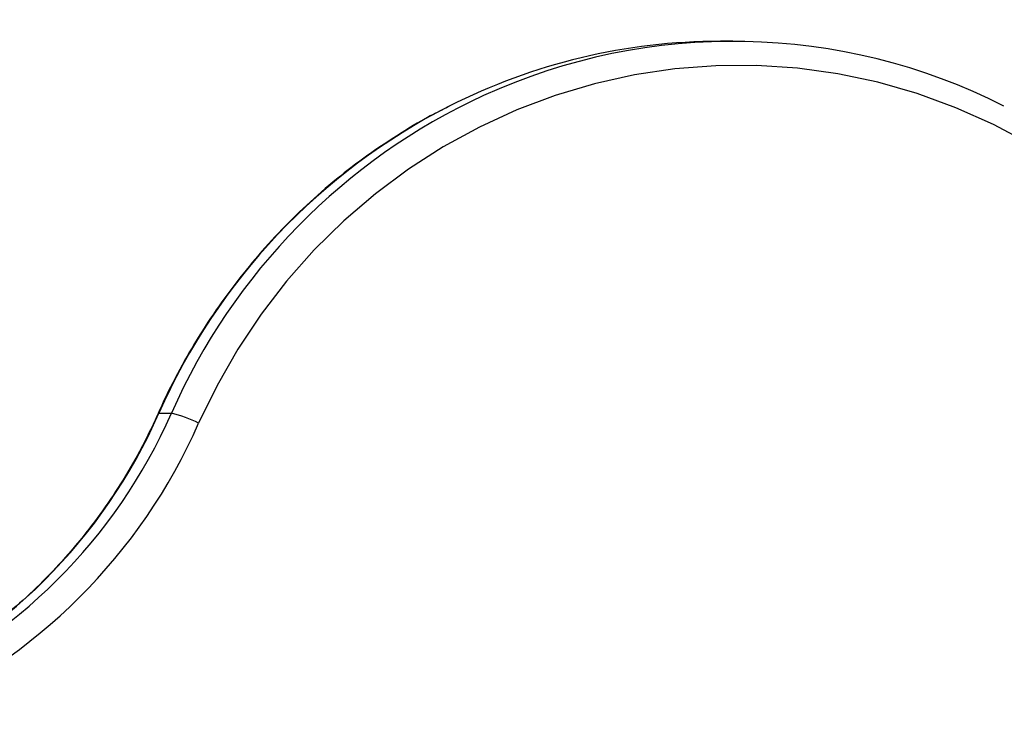
# Model space of a CAD drawing. Units: millimetres. Extents: x 35.3 to 47.7, y 51.5 to 57.2.
# Drawn here: x 42.5 to 42.7, y 54.8 to 54.9 of the extents above; entities that cross this region are included whole.
import ezdxf

# ---------------------------------------------------------------- set-up
doc = ezdxf.new("R2010")
doc.units = ezdxf.units.MM

# ---------------------------------------------------------------- blocks, each defined once
blk = doc.blocks.new('aa')
at = {"lineweight": 25}
for points in [[(83.05, 45.4806), (82.8465, 45.5838), (82.607, 45.5886), (82.3996, 45.4937)], [(82.6957, 45.5616), (82.5779, 45.5616), (82.4619, 45.5338), (82.3568, 45.4806)], [(82.7112, 45.5616), (82.7112, 45.5616), (82.6957, 45.5616), (82.6957, 45.5616)], [(81.6419, 44.7461), (81.7992, 44.8147), (81.9249, 44.94), (81.9941, 45.097)], [(81.6575, 44.7461), (81.8147, 44.8147), (81.9405, 44.94), (82.0097, 45.097)], [(81.9941, 45.097), (81.9941, 45.097), (82.0097, 45.097), (82.0097, 45.097)], [(82.0437, 45.0844), (82.033, 45.0901), (82.0215, 45.0944), (82.0097, 45.097)], [(81.6764, 44.7184), (81.8404, 44.79), (81.9716, 44.9206), (82.0437, 45.0844)]]:
    blk.add_open_spline(points, degree=3, dxfattribs=at)
for points, knots in [([(83.3412, 45.1835), (83.3412, 45.1835), (83.3117, 45.2267), (83.3117, 45.2267), (83.3117, 45.2267), (83.3117, 45.2267), (83.2795, 45.2677), (83.2795, 45.2677), (83.2795, 45.2677), (83.2795, 45.2677), (83.2446, 45.3064), (83.2446, 45.3064), (83.2446, 45.3064), (83.2446, 45.3064), (83.2073, 45.3424), (83.2073, 45.3424), (83.2073, 45.3424), (83.2073, 45.3424), (83.1676, 45.3758), (83.1676, 45.3758), (83.1676, 45.3758), (83.1676, 45.3758), (83.1259, 45.4062), (83.1259, 45.4062), (83.1259, 45.4062), (83.1259, 45.4062), (83.0822, 45.4336), (83.0822, 45.4336), (83.0822, 45.4336), (83.0822, 45.4336), (83.0368, 45.4578), (83.0368, 45.4578), (83.0368, 45.4578), (83.0368, 45.4578), (82.9899, 45.4787), (82.9899, 45.4787), (82.9899, 45.4787), (82.9899, 45.4787), (82.9417, 45.4963), (82.9417, 45.4963), (82.9417, 45.4963), (82.9417, 45.4963), (82.8925, 45.5104), (82.8925, 45.5104), (82.8925, 45.5104), (82.8925, 45.5104), (82.8424, 45.5209), (82.8424, 45.5209), (82.8424, 45.5209), (82.8424, 45.5209), (82.7918, 45.5279), (82.7918, 45.5279), (82.7918, 45.5279), (82.7918, 45.5279), (82.7408, 45.5313), (82.7408, 45.5313), (82.7408, 45.5313), (82.7408, 45.5313), (82.6898, 45.531), (82.6898, 45.531), (82.6898, 45.531), (82.6898, 45.531), (82.6388, 45.5271), (82.6388, 45.5271), (82.6388, 45.5271), (82.6388, 45.5271), (82.5883, 45.5196), (82.5883, 45.5196), (82.5883, 45.5196), (82.5883, 45.5196), (82.5383, 45.5086), (82.5383, 45.5086), (82.5383, 45.5086), (82.5383, 45.5086), (82.4893, 45.494), (82.4893, 45.494), (82.4893, 45.494), (82.4893, 45.494), (82.4412, 45.4759), (82.4412, 45.4759), (82.4412, 45.4759), (82.4412, 45.4759), (82.3945, 45.4545), (82.3945, 45.4545), (82.3945, 45.4545), (82.3945, 45.4545), (82.3494, 45.4298), (82.3494, 45.4298), (82.3494, 45.4298), (82.3494, 45.4298), (82.306, 45.402), (82.306, 45.402), (82.306, 45.402), (82.306, 45.402), (82.2645, 45.3711), (82.2645, 45.3711), (82.2645, 45.3711), (82.2645, 45.3711), (82.2252, 45.3374), (82.2252, 45.3374), (82.2252, 45.3374), (82.2252, 45.3374), (82.1881, 45.301), (82.1881, 45.301), (82.1881, 45.301), (82.1881, 45.301), (82.1536, 45.262), (82.1536, 45.262), (82.1536, 45.262), (82.1536, 45.262), (82.1218, 45.2206), (82.1218, 45.2206), (82.1218, 45.2206), (82.1218, 45.2206), (82.0928, 45.1771), (82.0928, 45.1771), (82.0928, 45.1771), (82.0928, 45.1771), (82.0667, 45.1317), (82.0667, 45.1317), (82.0667, 45.1317), (82.0667, 45.1317), (82.0437, 45.0844), (82.0437, 45.0844)], [0, 0, 0, 0, 0.03125, 0.03125, 0.03125, 0.03125, 0.0625, 0.0625, 0.0625, 0.0625, 0.09375, 0.09375, 0.09375, 0.09375, 0.125, 0.125, 0.125, 0.125, 0.15625, 0.15625, 0.15625, 0.15625, 0.1875, 0.1875, 0.1875, 0.1875, 0.21875, 0.21875, 0.21875, 0.21875, 0.25, 0.25, 0.25, 0.25, 0.28125, 0.28125, 0.28125, 0.28125, 0.3125, 0.3125, 0.3125, 0.3125, 0.34375, 0.34375, 0.34375, 0.34375, 0.375, 0.375, 0.375, 0.375, 0.40625, 0.40625, 0.40625, 0.40625, 0.4375, 0.4375, 0.4375, 0.4375, 0.46875, 0.46875, 0.46875, 0.46875, 0.5, 0.5, 0.5, 0.5, 0.53125, 0.53125, 0.53125, 0.53125, 0.5625, 0.5625, 0.5625, 0.5625, 0.59375, 0.59375, 0.59375, 0.59375, 0.625, 0.625, 0.625, 0.625, 0.65625, 0.65625, 0.65625, 0.65625, 0.6875, 0.6875, 0.6875, 0.6875, 0.71875, 0.71875, 0.71875, 0.71875, 0.75, 0.75, 0.75, 0.75, 0.78125, 0.78125, 0.78125, 0.78125, 0.8125, 0.8125, 0.8125, 0.8125, 0.84375, 0.84375, 0.84375, 0.84375, 0.875, 0.875, 0.875, 0.875, 0.90625, 0.90625, 0.90625, 0.90625, 0.9375, 0.9375, 0.9375, 0.9375, 1, 1, 1, 1]), ([(82.3562, 45.4801), (82.3484, 45.4762), (82.3406, 45.4724), (82.333, 45.4683), (82.333, 45.4683), (82.3186, 45.4606), (82.3045, 45.4522), (82.2908, 45.4433), (82.2908, 45.4433), (82.277, 45.4345), (82.2634, 45.4253), (82.2501, 45.4157), (82.2501, 45.4157), (82.2369, 45.4061), (82.2239, 45.396), (82.2113, 45.3855), (82.2113, 45.3855), (82.1986, 45.375), (82.1863, 45.3641), (82.1743, 45.3528), (82.1743, 45.3528), (82.1624, 45.3415), (82.1507, 45.3298), (82.1395, 45.3178), (82.1395, 45.3178), (82.1282, 45.3057), (82.1173, 45.2933), (82.1068, 45.2805), (82.1068, 45.2805), (82.0963, 45.2678), (82.0861, 45.2547), (82.0764, 45.2413), (82.0764, 45.2413), (82.0667, 45.2279), (82.0574, 45.2141), (82.0485, 45.2001), (82.0485, 45.2001), (82.0396, 45.1861), (82.0312, 45.1718), (82.0231, 45.1572), (82.0231, 45.1572), (82.0151, 45.1426), (82.0075, 45.1278), (82.0004, 45.1127), (82.0004, 45.1127), (81.9979, 45.1074), (81.9955, 45.102), (81.993, 45.0967)], [0, 0, 0, 0, 0.076923, 0.076923, 0.076923, 0.076923, 0.153846, 0.153846, 0.153846, 0.153846, 0.230769, 0.230769, 0.230769, 0.230769, 0.307692, 0.307692, 0.307692, 0.307692, 0.384615, 0.384615, 0.384615, 0.384615, 0.461538, 0.461538, 0.461538, 0.461538, 0.538462, 0.538462, 0.538462, 0.538462, 0.615385, 0.615385, 0.615385, 0.615385, 0.692308, 0.692308, 0.692308, 0.692308, 0.769231, 0.769231, 0.769231, 0.769231, 0.846154, 0.846154, 0.846154, 0.846154, 1, 1, 1, 1]), ([(81.993, 45.0967), (81.9897, 45.0894), (81.9864, 45.0821), (81.9829, 45.0749), (81.9829, 45.0749), (81.9761, 45.0609), (81.9689, 45.0472), (81.9612, 45.0338), (81.9612, 45.0338), (81.9535, 45.0204), (81.9453, 45.0072), (81.9368, 44.9943), (81.9368, 44.9943), (81.9283, 44.9815), (81.9193, 44.9689), (81.91, 44.9566), (81.91, 44.9566), (81.9006, 44.9444), (81.8908, 44.9325), (81.8807, 44.9209), (81.8807, 44.9209), (81.8706, 44.9093), (81.8601, 44.8981), (81.8492, 44.8873), (81.8492, 44.8873), (81.8384, 44.8764), (81.8272, 44.866), (81.8156, 44.8559), (81.8156, 44.8559), (81.8041, 44.8459), (81.7922, 44.8362), (81.7801, 44.827), (81.7801, 44.827), (81.7679, 44.8178), (81.7554, 44.8089), (81.7427, 44.8006), (81.7427, 44.8006), (81.73, 44.7922), (81.7169, 44.7843), (81.7037, 44.7769), (81.7037, 44.7769), (81.6905, 44.7694), (81.677, 44.7624), (81.6633, 44.7559), (81.6633, 44.7559), (81.6559, 44.7525), (81.6486, 44.7492), (81.6412, 44.7459)], [0, 0, 0, 0, 0.076923, 0.076923, 0.076923, 0.076923, 0.153846, 0.153846, 0.153846, 0.153846, 0.230769, 0.230769, 0.230769, 0.230769, 0.307692, 0.307692, 0.307692, 0.307692, 0.384615, 0.384615, 0.384615, 0.384615, 0.461538, 0.461538, 0.461538, 0.461538, 0.538462, 0.538462, 0.538462, 0.538462, 0.615385, 0.615385, 0.615385, 0.615385, 0.692308, 0.692308, 0.692308, 0.692308, 0.769231, 0.769231, 0.769231, 0.769231, 0.846154, 0.846154, 0.846154, 0.846154, 1, 1, 1, 1])]:
    blk.add_open_spline(points, degree=3, knots=knots, dxfattribs=at)
at = {"color": 8, "lineweight": 25}
for points in [[(82.3996, 45.4937), (82.2255, 45.4135), (82.0869, 45.2724), (82.0097, 45.097)], [(82.3568, 45.4806), (82.1954, 45.3983), (82.0673, 45.2628), (81.9941, 45.097)]]:
    blk.add_open_spline(points, degree=3, dxfattribs=at)
blk.add_open_spline([(81.993, 45.0967), (81.993, 45.0967), (81.9931, 45.0968), (81.9931, 45.0968), (81.9931, 45.0968), (81.9931, 45.0968), (81.9941, 45.097), (81.9941, 45.097)], degree=3, knots=[0, 0, 0, 0, 0.333333, 0.333333, 0.333333, 0.333333, 1, 1, 1, 1], dxfattribs=at)

msp = doc.modelspace()

# ---------------------------------------------------------------- block references
at = {"xscale": 0.09999413594800437, "yscale": 0.09999413594800437, "zscale": 0.09999413594800437}
msp.add_blockref('aa', (34.3552, 50.32779), dxfattribs=at)

doc.saveas('drawing.dxf')
